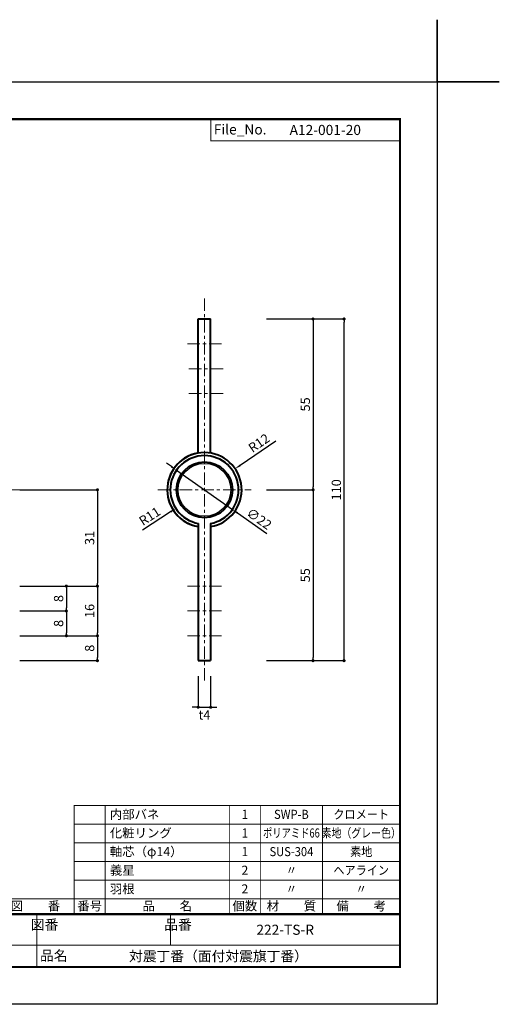
# Model space of a CAD drawing. Units: millimetres. Extents: x -20 to 940, y -20 to 317.
# Drawn here: x 785 to 940, y 0 to 317 of the extents above; entities that cross this region are included whole.
import ezdxf
from ezdxf.enums import TextEntityAlignment as Align

# ---------------------------------------------------------------- set-up
doc = ezdxf.new("R2010")
doc.units = ezdxf.units.MM
doc.header["$PDSIZE"] = -3
doc.linetypes.add('CENTER', pattern=[7, 4, -1, 1, -1])
doc.layers.get('Defpoints').update_dxf_attribs({"color": 252})
doc.layers.add('CENTER', color=6, linetype='CENTER', lineweight=5)
doc.layers.add('HONTAI', color=7, linetype='Continuous', lineweight=40)
for name, color, linetype in [('SUNPOU', 11, 'Continuous'), ('TEXT', 4, 'Continuous'), ('ZUWAKU', 5, 'Continuous')]:
    doc.layers.add(name, color=color, linetype=linetype)
doc.styles.get("Standard").update_dxf_attribs({"font": 'romans.shx', "height": 3, "bigfont": 'extfont.shx'})
doc.styles.add('TATE', font='txt.shx', dxfattribs={"bigfont": 'extfont.shx'})
doc.dimstyles.get("Standard").update_dxf_attribs({"dimtxt": 3, "dimasz": 1, "dimexe": 0, "dimexo": 0, "dimgap": 1, "dimtad": 1, "dimdec": 3, "dimdsep": 46, "dimtxsty": 'STANDARD', "dimblk": 'DOT', "dimcen": 0, "dimclrd": 256, "dimclre": 256, "dimclrt": 4, "dimadec": 3, "dimazin": 2, "dimtfac": 1, "dimtdec": 3, "dimtix": 1, "dimtmove": 0, "dimatfit": 0, "dimldrblk": 'OPEN30', "dimfxl": 1, "dimtolj": 1, "dimtzin": 0, "dimarcsym": 0})

# ---------------------------------------------------------------- blocks, each defined once
blk = doc.blocks.new('WAKU')
for points, const_width in [([(25, 285), (408, 285), (408, 12), (25, 12)], 0.7), ([(347, 285), (408, 285), (408, 278), (347, 278)], 0.3)]:
    blk.add_lwpolyline(points, close=True, dxfattribs=dict(const_width=const_width))
for points, const_width in [([(408, 34), (278, 34), (278, 29)], 0.3), ([(303, 34), (303, 29)], 0.3), ([(313, 34), (313, 29)], 0.3), ([(353, 34), (353, 29)], 0.3), ([(363, 34), (363, 29)], 0.3), ([(383, 34), (383, 29)], 0.3), ([(408, 29), (133, 29), (133, 12)], 0.7), ([(291, 12), (291, 29)], 0.3), ([(334, 19), (334, 29)], 0.3), ([(197, 19), (408, 19)], 0.3)]:
    blk.add_lwpolyline(points, dxfattribs=dict(const_width=const_width))
at = {"layer": 'TEXT'}
for s, p in [('図\u3000\u3000番', (290.5, 30.2)), ('番号', (308, 30.2)), ('品\u3000\u3000名', (333, 30.2)), ('個数', (358, 30.2)), ('材\u3000\u3000質', (373, 30.2)), ('備\u3000\u3000考', (395.5, 30.2))]:
    blk.add_text(s, height=2.925, dxfattribs=at).set_placement(p, align=Align.CENTER)
at = {"layer": 'TEXT', "style": 'TATE'}
for s, p in [('図番', (293.4625, 24)), ('品番', (336.4625, 24))]:
    blk.add_text(s, height=3.25, dxfattribs=at).set_placement(p, align=Align.CENTER)
at = {"layer": 'TEXT'}
blk.add_text('品名', height=3.25, dxfattribs=at).set_placement((292, 14.0375))
blk = doc.blocks.new('*D37')
at = {"layer": 'Defpoints', "color": 0}
for p in [(835.98, 171.96), (853.99, 159.32)]:
    blk.add_point(p, dxfattribs=at)
at = {"layer": 'SUNPOU', "lineweight": -2}
for p, q in [((834.34, 173.11), (832.71, 174.26)), ((835.98, 171.96), (853.99, 159.32)), ((865.09, 151.52), (855.62, 158.17))]:
    blk.add_line(p, q, dxfattribs=at)
at = {"layer": 'SUNPOU'}
for points in [[(834.54, 173.38), (834.15, 172.84), (835.98, 171.96)], [(855.82, 158.44), (855.43, 157.9), (853.99, 159.32)]]:
    blk.add_solid(points, dxfattribs=at)
at = {"layer": 'SUNPOU', "color": 4, "insert": (862.61, 156.32), "char_height": 3, "attachment_point": 5, "rotation": 324.928}
blk.add_mtext('\\A1;∅22', dxfattribs=at)
blk = doc.blocks.new('_OPEN30')
at = {"color": 0, "linetype": 'ByBlock'}
for p, q in [((-1, 0.27), (0, 0)), ((0, 0), (-1, -0.27)), ((0, 0), (-1, 0))]:
    blk.add_line(p, q, dxfattribs=at)
blk = doc.blocks.new('*D38')
at = {"layer": 'Defpoints', "color": 0}
for p in [(854.88, 172.43), (844.98, 165.64)]:
    blk.add_point(p, dxfattribs=at)
at = {"layer": 'SUNPOU', "lineweight": -2}
blk.add_line((856.53, 173.56), (867.96, 181.39), dxfattribs=at)
at = {"layer": 'SUNPOU'}
blk.add_solid([(856.34, 173.83), (856.72, 173.28), (854.88, 172.43)], dxfattribs=at)
at = {"layer": 'SUNPOU', "color": 4, "insert": (862.54, 180.71), "char_height": 3, "attachment_point": 5, "rotation": 34.4363}
blk.add_mtext('\\A1;R12', dxfattribs=at)
blk = doc.blocks.new('*D39')
at = {"layer": 'Defpoints', "color": 0}
for p in [(844.98, 165.64), (835.76, 159.65)]:
    blk.add_point(p, dxfattribs=at)
at = {"layer": 'SUNPOU', "lineweight": -2}
blk.add_line((834.08, 158.56), (824.98, 152.64), dxfattribs=at)
at = {"layer": 'SUNPOU'}
blk.add_solid([(833.9, 158.84), (834.27, 158.28), (835.76, 159.65)], dxfattribs=at)
at = {"layer": 'SUNPOU', "color": 4, "insert": (827.33, 157.15), "char_height": 3, "attachment_point": 5, "rotation": 33.0157}
blk.add_mtext('\\A1;R11', dxfattribs=at)
blk = doc.blocks.new('_Dot')
at = {"color": 0, "linetype": 'ByBlock', "lineweight": -2}
blk.add_line((-0.5, 0), (-1, 0), dxfattribs=at)
at = {"color": 0, "linetype": 'ByBlock', "const_width": 0.5}
blk.add_lwpolyline([(-0.25, 0, 1), (0.25, 0, 1)], format="xyb", close=True, dxfattribs=at)
blk = doc.blocks.new('*D41')
at = {"layer": 'Defpoints', "color": 0}
for p in [(842.98, 105.64), (846.98, 105.64), (846.98, 95.64)]:
    blk.add_point(p, dxfattribs=at)
at = {"layer": 'SUNPOU', "lineweight": -2}
for p, q in [((842.98, 105.64), (842.98, 95.64)), ((846.98, 105.64), (846.98, 95.64)), ((841.98, 95.64), (840.98, 95.64)), ((842.98, 95.64), (846.98, 95.64)), ((847.98, 95.64), (848.98, 95.64))]:
    blk.add_line(p, q, dxfattribs=at)
blk.add_blockref('_Dot', (842.98, 95.64), dxfattribs=at)
at = {"layer": 'SUNPOU', "lineweight": -2, "rotation": 180}
blk.add_blockref('_Dot', (846.98, 95.64), dxfattribs=at)
at = {"layer": 'SUNPOU', "color": 4, "insert": (844.98, 93.14), "char_height": 3, "attachment_point": 5}
blk.add_mtext('\\A1;t4', dxfattribs=at)
blk = doc.blocks.new('*D49')
at = {"layer": 'Defpoints', "color": 0}
for p in [(864.98, 220.64), (889.98, 220.64), (864.98, 110.64)]:
    blk.add_point(p, dxfattribs=at)
at = {"layer": 'SUNPOU', "lineweight": -2}
for p, q in [((864.98, 220.64), (889.98, 220.64)), ((889.98, 111.64), (889.98, 219.64)), ((864.98, 110.64), (889.98, 110.64))]:
    blk.add_line(p, q, dxfattribs=at)
for p, rotation in [((889.98, 220.64), 90), ((889.98, 110.64), 270)]:
    blk.add_blockref('_Dot', p, dxfattribs=dict(at, rotation=rotation))
at = {"layer": 'SUNPOU', "color": 4, "insert": (887.48, 165.64), "char_height": 3, "attachment_point": 5, "rotation": 90}
blk.add_mtext('\\A1;110', dxfattribs=at)
blk = doc.blocks.new('*D50')
at = {"layer": 'Defpoints', "color": 0}
for p in [(864.98, 220.64), (864.98, 165.64), (879.98, 165.64)]:
    blk.add_point(p, dxfattribs=at)
at = {"layer": 'SUNPOU', "lineweight": -2}
for p, q in [((864.98, 220.64), (879.98, 220.64)), ((879.98, 219.64), (879.98, 166.64)), ((864.98, 165.64), (879.98, 165.64))]:
    blk.add_line(p, q, dxfattribs=at)
for p, rotation in [((879.98, 220.64), 90), ((879.98, 165.64), 270)]:
    blk.add_blockref('_Dot', p, dxfattribs=dict(at, rotation=rotation))
at = {"layer": 'SUNPOU', "color": 4, "insert": (877.48, 193.14), "char_height": 3, "attachment_point": 5, "rotation": 90}
blk.add_mtext('\\A1;55', dxfattribs=at)
blk = doc.blocks.new('*D51')
at = {"layer": 'Defpoints', "color": 0}
for p in [(864.98, 165.64), (864.98, 110.64), (879.98, 110.64)]:
    blk.add_point(p, dxfattribs=at)
at = {"layer": 'SUNPOU', "lineweight": -2}
for p, q in [((864.98, 165.64), (879.98, 165.64)), ((879.98, 164.64), (879.98, 111.64)), ((864.98, 110.64), (879.98, 110.64))]:
    blk.add_line(p, q, dxfattribs=at)
for p, rotation in [((879.98, 165.64), 90), ((879.98, 110.64), 270)]:
    blk.add_blockref('_Dot', p, dxfattribs=dict(at, rotation=rotation))
at = {"layer": 'SUNPOU', "color": 4, "insert": (877.48, 138.14), "char_height": 3, "attachment_point": 5, "rotation": 90}
blk.add_mtext('\\A1;55', dxfattribs=at)
blk = doc.blocks.new('*D58')
at = {"layer": 'Defpoints', "color": 0}
for p in [(785.48, 165.64), (785.48, 134.64), (810.48, 134.64)]:
    blk.add_point(p, dxfattribs=at)
at = {"layer": 'SUNPOU', "lineweight": -2}
for p, q in [((785.48, 165.64), (810.48, 165.64)), ((810.48, 164.64), (810.48, 135.64)), ((785.48, 134.64), (810.48, 134.64))]:
    blk.add_line(p, q, dxfattribs=at)
for p, rotation in [((810.48, 165.64), 90), ((810.48, 134.64), 270)]:
    blk.add_blockref('_Dot', p, dxfattribs=dict(at, rotation=rotation))
at = {"layer": 'SUNPOU', "color": 4, "insert": (807.98, 150.14), "char_height": 3, "attachment_point": 5, "rotation": 90}
blk.add_mtext('\\A1;31', dxfattribs=at)
blk = doc.blocks.new('*D59')
at = {"layer": 'Defpoints', "color": 0}
for p in [(785.48, 134.64), (785.48, 118.64), (810.48, 118.64)]:
    blk.add_point(p, dxfattribs=at)
at = {"layer": 'SUNPOU', "lineweight": -2}
for p, q in [((785.48, 134.64), (810.48, 134.64)), ((810.48, 133.64), (810.48, 119.64)), ((785.48, 118.64), (810.48, 118.64))]:
    blk.add_line(p, q, dxfattribs=at)
for p, rotation in [((810.48, 134.64), 90), ((810.48, 118.64), 270)]:
    blk.add_blockref('_Dot', p, dxfattribs=dict(at, rotation=rotation))
at = {"layer": 'SUNPOU', "color": 4, "insert": (807.98, 126.64), "char_height": 3, "attachment_point": 5, "rotation": 90}
blk.add_mtext('\\A1;16', dxfattribs=at)
blk = doc.blocks.new('*D60')
at = {"layer": 'Defpoints', "color": 0}
for p in [(785.48, 118.64), (785.48, 110.64), (810.48, 110.64)]:
    blk.add_point(p, dxfattribs=at)
at = {"layer": 'SUNPOU', "lineweight": -2}
for p, q in [((785.48, 118.64), (810.48, 118.64)), ((810.48, 117.64), (810.48, 111.64)), ((785.48, 110.64), (810.48, 110.64))]:
    blk.add_line(p, q, dxfattribs=at)
for p, rotation in [((810.48, 118.64), 90), ((810.48, 110.64), 270)]:
    blk.add_blockref('_Dot', p, dxfattribs=dict(at, rotation=rotation))
at = {"layer": 'SUNPOU', "color": 4, "insert": (807.98, 114.64), "char_height": 3, "attachment_point": 5, "rotation": 90}
blk.add_mtext('\\A1;8', dxfattribs=at)
blk = doc.blocks.new('*D61')
at = {"layer": 'Defpoints', "color": 0}
for p in [(785.48, 134.64), (785.48, 126.64), (800.48, 126.64)]:
    blk.add_point(p, dxfattribs=at)
at = {"layer": 'SUNPOU', "lineweight": -2}
for p, q in [((785.48, 134.64), (800.48, 134.64)), ((800.48, 133.64), (800.48, 127.64)), ((785.48, 126.64), (800.48, 126.64))]:
    blk.add_line(p, q, dxfattribs=at)
for p, rotation in [((800.48, 134.64), 90), ((800.48, 126.64), 270)]:
    blk.add_blockref('_Dot', p, dxfattribs=dict(at, rotation=rotation))
at = {"layer": 'SUNPOU', "color": 4, "insert": (797.98, 130.64), "char_height": 3, "attachment_point": 5, "rotation": 90}
blk.add_mtext('\\A1;8', dxfattribs=at)
blk = doc.blocks.new('*D62')
at = {"layer": 'Defpoints', "color": 0}
for p in [(785.48, 126.64), (785.48, 118.64), (800.48, 118.64)]:
    blk.add_point(p, dxfattribs=at)
at = {"layer": 'SUNPOU', "lineweight": -2}
for p, q in [((785.48, 126.64), (800.48, 126.64)), ((800.48, 125.64), (800.48, 119.64)), ((785.48, 118.64), (800.48, 118.64))]:
    blk.add_line(p, q, dxfattribs=at)
for p, rotation in [((800.48, 126.64), 90), ((800.48, 118.64), 270)]:
    blk.add_blockref('_Dot', p, dxfattribs=dict(at, rotation=rotation))
at = {"layer": 'SUNPOU', "color": 4, "insert": (797.98, 122.64), "char_height": 3, "attachment_point": 5, "rotation": 90}
blk.add_mtext('\\A1;8', dxfattribs=at)

msp = doc.modelspace()

# ---------------------------------------------------------------- linework, layer by layer
at = {"layer": 'CENTER'}
for p, q in [((844.9843, 227.2395), (844.9843, 104.0395)), ((839.4843, 212.6395), (850.4843, 212.6395)), ((839.9843, 204.6395), (850.9843, 204.6395)), ((839.9843, 196.6395), (850.9843, 196.6395)), ((785.4843, 165.6395), (574.4843, 165.6395)), ((829.9843, 165.6395), (859.9843, 165.6395)), ((839.4843, 134.6395), (850.4843, 134.6395)), ((839.4843, 126.6395), (850.4843, 126.6395)), ((839.4843, 118.6395), (850.4843, 118.6395))]:
    msp.add_line(p, q, dxfattribs=at)
at = {"layer": 'Defpoints'}
for points in [[(920, 297), (940, 297), (920, 297), (920, 317)], [(500, 297), (920, 297), (920, 0), (500, 0)]]:
    msp.add_lwpolyline(points, close=True, dxfattribs=at)
at = {"layer": 'HONTAI'}
for p, q in [((842.9843, 177.4717), (842.9843, 220.6395)), ((846.9843, 177.4717), (846.9843, 220.6395)), ((842.9843, 154.8229), (842.9843, 110.6395)), ((846.9843, 154.8229), (846.9843, 110.6395))]:
    msp.add_line(p, q, dxfattribs=at)
at = {"layer": 'HONTAI', "ltscale": 0.15}
for p, q in [((842.9843, 220.6395), (846.9843, 220.6395)), ((843.9843, 220.6395), (845.9843, 220.6395)), ((842.9843, 110.6395), (846.9843, 110.6395)), ((843.9843, 110.6395), (846.9843, 110.6395))]:
    msp.add_line(p, q, dxfattribs=at)
at = {"layer": 'HONTAI'}
msp.add_circle((844.9843, 165.6395), 9, dxfattribs=at)
at = {"layer": 'HONTAI', "lineweight": -3}
msp.add_circle((844.9843, 165.6395), 8.5, dxfattribs=at)
at = {"layer": 'HONTAI'}
for radius, start, end in [(12, 279.594068, 260.405932), (12, 100.475682, 260.405932), (11, 280.475682, 259.524318)]:
    msp.add_arc((844.9843, 165.6395), radius, start, end, dxfattribs=at)
at = {"layer": 'ZUWAKU', "const_width": 0.3}
msp.add_lwpolyline([(803, 34), (803, 64), (908, 64), (908, 34)], close=True, dxfattribs=at)
for points in [[(813, 64), (813, 34)], [(853, 64), (853, 34)], [(863, 64), (863, 34)], [(883, 64), (883, 34)], [(908, 58), (803, 58)], [(908, 52), (803, 52)], [(908, 46), (803, 46)], [(908, 40), (803, 40)]]:
    msp.add_lwpolyline(points, dxfattribs=at)

# ---------------------------------------------------------------- block references
at = {"layer": 'ZUWAKU'}
msp.add_blockref('WAKU', (500, 0), dxfattribs=at)

# ---------------------------------------------------------------- texts
at = {"layer": 'TEXT'}
for s, height, p in [('File_No.', 3.25, (848, 280.0375)), ('A12-001-20', 3.25, (872.4215, 279.875)), ('内部バネ', 2.925, (814.5, 59.7)), ('化粧リング', 2.925, (814.5, 53.7)), ('軸芯（φ14）', 2.925, (814.5, 47.7)), ('義星', 2.925, (814.5, 41.7)), ('羽根', 2.925, (814.5, 35.7))]:
    msp.add_text(s, height=height, dxfattribs=at).set_placement(p)
for s, height, p in [('1', 2.925, (858, 59.7)), ('1', 2.925, (858, 53.7)), ('1', 2.925, (858, 47.7)), ('2', 2.925, (858, 41.7)), ('2', 2.925, (858, 35.7)), ('222-TS-R', 3.25, (871, 22.375)), ('対震丁番（面付対震旗丁番）', 3.25, (849.5, 13.875))]:
    msp.add_text(s, height=height, dxfattribs=at).set_placement(p, align=Align.CENTER)
for s, width, p in [('SWP-B', 0.9, (873, 59.7)), ('クロメート', 0.9, (895.5, 59.7)), ('ポリアミド66', 0.75, (873, 53.7)), ('素地（グレー色）', 0.8, (895.5, 53.7)), ('素地', 0.9, (895.5, 47.7)), ('SUS-304', 0.9, (873, 47.7)), ('ヘアライン', 0.9, (895.5, 41.7)), ('〃', 0.9, (873, 41.7)), ('〃', 0.9, (873, 35.7)), ('〃', 0.9, (895.5, 35.7))]:
    msp.add_text(s, height=2.925, dxfattribs=dict(at, width=width)).set_placement(p, align=Align.CENTER)

# ---------------------------------------------------------------- dimensions: what is measured, and where the dimension line sits
at = {"layer": 'SUNPOU'}
for base, p1, p2, picture, middle in [((889.9843, 220.6395), (864.9843, 110.6395), (864.9843, 220.6395), '*D49', (887.4843, 165.6395)), ((879.9843, 165.6395), (864.9843, 220.6395), (864.9843, 165.6395), '*D50', (877.4843, 193.1395)), ((800.4843, 126.6395), (785.4843, 134.6395), (785.4843, 126.6395), '*D61', (797.9843, 130.6395))]:
    dim = msp.add_linear_dim(base=base, p1=p1, p2=p2, angle=270, dimstyle='STANDARD', dxfattribs=at)
    dim.commit()
    dim.dimension.update_dxf_attribs({"geometry": picture, "text_midpoint": middle})
for mpoint, override, picture, middle in [((854.8814, 172.4254), {"dimtxt": 3, "dimasz": 2, "dimtxsty": 'STANDARD', "dimsah": 1, "dimse1": 0, "dimsd1": 0, "dimsd2": 0, "dimtofl": 0}, '*D38', (863.9537, 178.6458)), ((835.7606, 159.646), {"dimasz": 2, "dimsah": 1, "dimtofl": 0}, '*D39', (828.6931, 155.0535))]:
    dim = msp.add_radius_dim(center=(844.9843, 165.6395), mpoint=mpoint, dimstyle='STANDARD', override=override, dxfattribs=at)
    dim.commit()
    dim.dimension.update_dxf_attribs({"geometry": picture, "text_midpoint": middle, "dimtype": 164})
dim = msp.add_diameter_dim_2p(p1=(835.9816, 171.9602), p2=(853.9871, 159.3189), dimstyle='STANDARD', override={"dimasz": 2, "dimsah": 1, "dimtmove": 1}, dxfattribs=at)
dim.commit()
dim.dimension.update_dxf_attribs({"geometry": '*D37', "text_midpoint": (862.6141, 156.3166)})
for base, p1, p2, picture, middle in [((810.4843, 134.6395), (785.4843, 165.6395), (785.4843, 134.6395), '*D58', (807.9843, 150.1395)), ((879.9843, 110.6395), (864.9843, 165.6395), (864.9843, 110.6395), '*D51', (877.4843, 138.1395)), ((810.4843, 118.6395), (785.4843, 134.6395), (785.4843, 118.6395), '*D59', (807.9843, 126.6395)), ((800.4843, 118.6395), (785.4843, 126.6395), (785.4843, 118.6395), '*D62', (797.9843, 122.6395)), ((810.4843, 110.6395), (785.4843, 118.6395), (785.4843, 110.6395), '*D60', (807.9843, 114.6395))]:
    dim = msp.add_linear_dim(base=base, p1=p1, p2=p2, angle=270, dimstyle='STANDARD', override={"dimtmove": 1}, dxfattribs=at)
    dim.commit()
    dim.dimension.update_dxf_attribs({"geometry": picture, "text_midpoint": middle})
dim = msp.add_linear_dim(base=(846.9843, 95.6395), p1=(842.9843, 105.6395), p2=(846.9843, 105.6395), text='t<>', dimstyle='STANDARD', override={"dimtad": 4}, dxfattribs=at)
dim.commit()
dim.dimension.update_dxf_attribs({"geometry": '*D41', "text_midpoint": (844.9843, 93.1395)})

doc.saveas('drawing.dxf')
